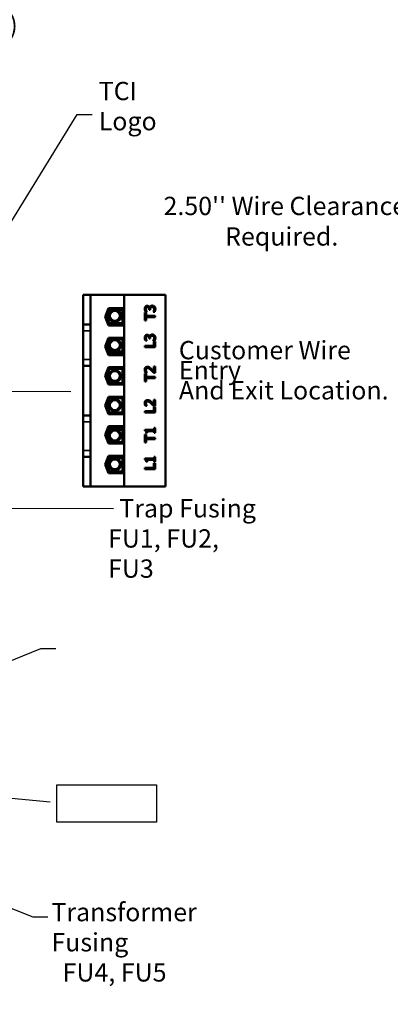
# Model space of a CAD drawing. Units: inches. Extents: x 2 to 86, y 1 to 67.
# Drawn here: x 19.4 to 29.1, y 26.9 to 52.7 of the extents above; entities that cross this region are included whole.
import ezdxf

# ---------------------------------------------------------------- set-up
doc = ezdxf.new("R2010")
doc.units = ezdxf.units.IN
doc.header["$LTSCALE"] = 4
doc.header["$MEASUREMENT"] = 0
for name, color, linetype, lineweight in [('Dimension (ANSI)', 7, 'Continuous', 25), ('Sketch Geometry (ANSI)', 7, 'Continuous', 25), ('Symbol (ANSI)', 7, 'Continuous', 25), ('Visible (ANSI)', 7, 'Continuous', 50), ('Visible Narrow (ANSI)', 7, 'Continuous', 35)]:
    doc.layers.add(name, color=color, linetype=linetype, lineweight=lineweight)
doc.styles.add('Note Text (ANSI)', font='tahoma.ttf')
doc.dimstyles.new('Default (ANSI)', dxfattribs={"dimscale": 4, "dimtxt": 0.12, "dimasz": 0.098425, "dimexe": 0.125, "dimexo": 0.0625, "dimgap": 0.031496, "dimtad": 0, "dimtih": 1, "dimtoh": 1, "dimrnd": 1e-08, "dimzin": 0, "dimdsep": 46, "dimtxsty": 'Note Text (ANSI)', "dimcen": 0.09, "dimdle": 0.393701, "dimclrd": 256, "dimclre": 256, "dimclrt": 256, "dimadec": 0, "dimazin": 1, "dimtfac": 1, "dimtofl": 0, "dimtmove": 0, "dimatfit": 3, "dimfxl": 1, "dimtolj": 1, "dimtzin": 4, "dimlwd": -1, "dimlwe": -1, "dimarcsym": 0})
doc.dimstyles.new('Default (ANSI)$7', dxfattribs={"dimscale": 4, "dimtxt": 0.12, "dimasz": 0.098425, "dimexe": 0.125, "dimexo": 0.0625, "dimgap": 0.031496, "dimtad": 0, "dimtih": 1, "dimtoh": 1, "dimrnd": 1e-08, "dimzin": 0, "dimdsep": 46, "dimtxsty": 'Note Text (ANSI)', "dimcen": 0.09, "dimdle": 0.393701, "dimclrd": 256, "dimclre": 256, "dimclrt": 256, "dimadec": 0, "dimazin": 1, "dimtfac": 1, "dimtofl": 0, "dimtmove": 0, "dimatfit": 3, "dimfxl": 1, "dimtolj": 1, "dimtzin": 4, "dimlwd": -1, "dimlwe": -1, "dimarcsym": 0})

# ---------------------------------------------------------------- blocks, each defined once
blk = doc.blocks.new('*D38')
at = {"layer": 'Defpoints', "color": 0, "transparency": 16777216}
for p in [(30.149, 47.801), (30.149, 43.02), (32.097, 43.026)]:
    blk.add_point(p, dxfattribs=at)
at = {"layer": 'Dimension (ANSI)', "transparency": 16777216}
for p, q in [((30.149, 43.27), (30.149, 48.301)), ((32.097, 43.276), (32.097, 48.301)), ((30.149, 47.801), (29.492, 47.801)), ((31.704, 47.801), (30.543, 47.801))]:
    blk.add_line(p, q, dxfattribs=at)
for points in [[(30.543, 47.866), (30.543, 47.735), (30.149, 47.801)], [(31.704, 47.866), (31.704, 47.735), (32.097, 47.801)]]:
    blk.add_solid(points, dxfattribs=at)
at = {"layer": 'Dimension (ANSI)', "transparency": 16777216, "insert": (23.027, 48.043), "char_height": 0.48, "attachment_point": 1, "style": 'Note Text (ANSI)'}
blk.add_mtext("\\A1; \\fTahoma|b0|i0;\\H0.4800;2.50'' Wire Clearance \\P\\fTahoma|b0|i0;\\H0.4800;            Required. \\P", dxfattribs=at)

msp = doc.modelspace()

# ---------------------------------------------------------------- linework, layer by layer
at = {"layer": 'Sketch Geometry (ANSI)'}
for p, q in [((20.3791, 32.6265), (22.9865, 32.6265)), ((20.3791, 31.6399), (20.3791, 32.6265)), ((22.9865, 32.6265), (22.9865, 31.6399)), ((22.9865, 31.6399), (20.3791, 31.6399))]:
    msp.add_line(p, q, dxfattribs=at)
at = {"layer": 'Visible (ANSI)'}
for p, q in [((21.2616, 45.4705), (21.0683, 45.4705)), ((21.0683, 44.693), (21.0683, 45.4705)), ((21.2616, 44.693), (21.2616, 45.4705)), ((22.1463, 45.4705), (21.2616, 45.4705)), ((22.1463, 45.4705), (22.1463, 40.4465)), ((23.2243, 45.4705), (22.1463, 45.4705)), ((23.2243, 40.4465), (23.2243, 45.4705)), ((21.6429, 44.8919), (21.7312, 45.1192)), ((21.6715, 44.8919), (21.7494, 45.0925)), ((21.6858, 44.8919), (21.7585, 45.0792)), ((21.7312, 45.1192), (22.1389, 45.1192)), ((21.7494, 45.0925), (22.1123, 45.0925)), ((21.7585, 45.0792), (21.8384, 45.0792)), ((21.9586, 45.0792), (22.0989, 45.0792)), ((22.0989, 45.0792), (22.0989, 44.7045)), ((22.1123, 45.0925), (22.1123, 44.6912)), ((22.1389, 45.1192), (22.1389, 44.6645)), ((22.7193, 45.0095), (22.6878, 45.0095)), ((22.6878, 45.0095), (22.6878, 44.7951)), ((22.6986, 45.0341), (22.7364, 45.0341)), ((22.7193, 44.92), (22.7193, 45.0095)), ((22.7364, 45.0341), (22.7364, 45.0363)), ((22.795, 45.0931), (22.795, 45.0813)), ((22.795, 45.0813), (22.8246, 45.0813)), ((22.8088, 45.1344), (22.8062, 45.1344)), ((22.8246, 45.0813), (22.8246, 45.0964)), ((22.9058, 45.0294), (22.9058, 45.0268)), ((22.9058, 45.0268), (22.9437, 45.0268)), ((21.0683, 44.5263), (21.0683, 44.693)), ((21.0683, 44.693), (21.2616, 44.693)), ((21.2616, 44.5263), (21.2616, 44.693)), ((21.7312, 44.6645), (21.6429, 44.8919)), ((21.7494, 44.6912), (21.6715, 44.8919)), ((21.7585, 44.7045), (21.6858, 44.8919)), ((21.7058, 44.7299), (21.7344, 44.7299)), ((21.7487, 44.7299), (22.0989, 44.7299)), ((22.1123, 44.6912), (21.7494, 44.6912)), ((22.0989, 44.7045), (21.7585, 44.7045)), ((22.1123, 44.7299), (22.1283, 44.7299)), ((22.1283, 44.7299), (22.1283, 44.6645)), ((22.6878, 44.7951), (22.7193, 44.7951)), ((22.9545, 44.92), (22.7193, 44.92)), ((22.7193, 44.7951), (22.7193, 44.8846)), ((22.7193, 44.8846), (22.9545, 44.8846)), ((22.9545, 44.8846), (22.9545, 44.92)), ((21.0683, 44.5263), (21.0683, 43.7759)), ((21.2616, 44.5263), (21.2616, 43.7759)), ((22.1389, 44.6645), (21.7312, 44.6645)), ((21.6429, 44.1185), (21.7312, 44.3459)), ((21.6715, 44.1185), (21.7494, 44.3192)), ((21.6858, 44.1185), (21.7585, 44.3059)), ((21.7306, 44.3445), (22.1283, 44.3445)), ((21.7312, 44.3459), (22.1389, 44.3459)), ((21.7494, 44.3192), (22.1123, 44.3192)), ((21.7585, 44.3059), (21.8493, 44.3059)), ((21.9477, 44.3059), (22.0989, 44.3059)), ((22.0989, 44.3059), (22.0989, 43.9312)), ((22.1123, 44.3192), (22.1123, 43.9179)), ((22.1283, 44.3459), (22.1283, 44.3445)), ((22.1389, 44.3459), (22.1389, 43.8912)), ((22.6986, 44.2763), (22.7364, 44.2763)), ((22.7364, 44.2763), (22.7364, 44.2784)), ((22.795, 44.3353), (22.795, 44.3234)), ((22.795, 44.3234), (22.8246, 44.3234)), ((22.8088, 44.3766), (22.8062, 44.3766)), ((22.8246, 44.3234), (22.8246, 44.3385)), ((22.9058, 44.2715), (22.9058, 44.2689)), ((22.9058, 44.2689), (22.9437, 44.2689)), ((22.9229, 44.2508), (22.9229, 44.1317)), ((22.9545, 44.2508), (22.9229, 44.2508)), ((22.9545, 44.0963), (22.9545, 44.2508)), ((21.7312, 43.8912), (21.6429, 44.1185)), ((21.7494, 43.9179), (21.6715, 44.1185)), ((21.7585, 43.9312), (21.6858, 44.1185)), ((21.6949, 43.9845), (21.7235, 43.9845)), ((21.7378, 43.9845), (22.0989, 43.9845)), ((22.1123, 43.9179), (21.7494, 43.9179)), ((22.0989, 43.9312), (21.7585, 43.9312)), ((22.1123, 43.9845), (22.1283, 43.9845)), ((22.1283, 43.9845), (22.1283, 43.8912)), ((22.9229, 44.1317), (22.6878, 44.1317)), ((22.6878, 44.1317), (22.6878, 44.0963)), ((22.6878, 44.0963), (22.9545, 44.0963)), ((21.0683, 43.6092), (21.0683, 43.7759)), ((21.2616, 43.6092), (21.2616, 43.7759)), ((22.1389, 43.8912), (21.7312, 43.8912)), ((21.0683, 43.6092), (21.2616, 43.6092)), ((21.0683, 42.3077), (21.0683, 43.6092)), ((21.2616, 42.3077), (21.2616, 43.6092)), ((21.6429, 43.3452), (21.7312, 43.5725)), ((21.6715, 43.3452), (21.7494, 43.5459)), ((21.6858, 43.3452), (21.7585, 43.5325)), ((21.7312, 43.5725), (22.1389, 43.5725)), ((21.7494, 43.5459), (22.1123, 43.5459)), ((21.7585, 43.5325), (22.0989, 43.5325)), ((22.0989, 43.5325), (22.0989, 43.1579)), ((22.1123, 43.5459), (22.1123, 43.1445)), ((22.1389, 43.5725), (22.1389, 43.1179)), ((22.7193, 43.411), (22.6878, 43.411)), ((22.6878, 43.411), (22.6878, 43.1966)), ((22.6982, 43.4361), (22.7362, 43.4361)), ((22.7193, 43.3216), (22.7193, 43.411)), ((22.7362, 43.4361), (22.7362, 43.438)), ((22.9166, 43.4305), (22.9545, 43.4305)), ((22.9545, 43.5949), (22.9236, 43.5949)), ((22.9236, 43.5949), (22.9236, 43.464)), ((22.9545, 43.4305), (22.9545, 43.5949)), ((21.7312, 43.1179), (21.6429, 43.3452)), ((21.7494, 43.1445), (21.6715, 43.3452)), ((21.7585, 43.1579), (21.6858, 43.3452)), ((21.7182, 43.1512), (21.7468, 43.1512)), ((22.1389, 43.1179), (21.7312, 43.1179)), ((22.1123, 43.1445), (21.7494, 43.1445)), ((22.0989, 43.1579), (21.7585, 43.1579)), ((22.1123, 43.1512), (22.1283, 43.1512)), ((22.1283, 43.1512), (22.1283, 43.1179)), ((22.6878, 43.1966), (22.7193, 43.1966)), ((22.9545, 43.3216), (22.7193, 43.3216)), ((22.7193, 43.1966), (22.7193, 43.2861)), ((22.7193, 43.2861), (22.9545, 43.2861)), ((22.9545, 43.2861), (22.9545, 43.3216)), ((21.6429, 42.5719), (21.7312, 42.7992)), ((21.6715, 42.5719), (21.7494, 42.7725)), ((21.6858, 42.5719), (21.7585, 42.7592)), ((21.7182, 42.7659), (21.7468, 42.7659)), ((21.7312, 42.7992), (22.1389, 42.7992)), ((21.7494, 42.7725), (22.1123, 42.7725)), ((21.7585, 42.7592), (22.0989, 42.7592)), ((22.0989, 42.7592), (22.0989, 42.3845)), ((22.1123, 42.7725), (22.1123, 42.3712)), ((22.1123, 42.7659), (22.1283, 42.7659)), ((22.1283, 42.7992), (22.1283, 42.7659)), ((22.1389, 42.7992), (22.1389, 42.3445)), ((22.9545, 42.7225), (22.9236, 42.7225)), ((22.9236, 42.7225), (22.9236, 42.5916)), ((22.9545, 42.5581), (22.9545, 42.7225)), ((21.7312, 42.3445), (21.6429, 42.5719)), ((21.7494, 42.3712), (21.6715, 42.5719)), ((21.7585, 42.3845), (21.6858, 42.5719)), ((22.1389, 42.3445), (21.7312, 42.3445)), ((22.1123, 42.3712), (21.7494, 42.3712)), ((22.0989, 42.3845), (21.7585, 42.3845)), ((22.9229, 42.4187), (22.6878, 42.4187)), ((22.6878, 42.4187), (22.6878, 42.3833)), ((22.6878, 42.3833), (22.9545, 42.3833)), ((22.6982, 42.5637), (22.7362, 42.5637)), ((22.7362, 42.5637), (22.7362, 42.5656)), ((22.9166, 42.5581), (22.9545, 42.5581)), ((22.9229, 42.5378), (22.9229, 42.4187)), ((22.9545, 42.5378), (22.9229, 42.5378)), ((22.9545, 42.3833), (22.9545, 42.5378)), ((21.0683, 42.141), (21.0683, 42.3077)), ((21.0683, 42.3077), (21.2616, 42.3077)), ((21.0683, 42.141), (21.0683, 41.3905)), ((21.2616, 42.141), (21.2616, 42.3077)), ((21.2616, 42.141), (21.2616, 41.3905)), ((21.6429, 41.7985), (21.7312, 42.0259)), ((21.6715, 41.7985), (21.7494, 41.9992)), ((21.6858, 41.7985), (21.7585, 41.9859)), ((21.6949, 41.9325), (21.7235, 41.9325)), ((21.7312, 42.0259), (22.1389, 42.0259)), ((21.7378, 41.9325), (21.8396, 41.9325)), ((21.7494, 41.9992), (22.1123, 41.9992)), ((21.7585, 41.9859), (22.0989, 41.9859)), ((21.9573, 41.9325), (22.0989, 41.9325)), ((22.0989, 41.9859), (22.0989, 41.6112)), ((22.1123, 41.9992), (22.1123, 41.5979)), ((22.1123, 41.9325), (22.1283, 41.9325)), ((22.1283, 42.0259), (22.1283, 41.9325)), ((22.1389, 42.0259), (22.1389, 41.5712)), ((22.9272, 41.9357), (22.6869, 41.9357)), ((22.6869, 41.9357), (22.6869, 41.908)), ((22.7241, 41.8529), (22.7485, 41.8529)), ((22.7485, 41.8529), (22.7485, 41.9013)), ((22.7485, 41.9013), (22.9272, 41.9013)), ((22.9545, 41.983), (22.9272, 41.983)), ((22.9272, 41.983), (22.9272, 41.9357)), ((22.9272, 41.9013), (22.9272, 41.8529)), ((22.9272, 41.8529), (22.9545, 41.8529)), ((22.9545, 41.8529), (22.9545, 41.983)), ((21.7312, 41.5712), (21.6429, 41.7985)), ((21.7494, 41.5979), (21.6715, 41.7985)), ((21.7585, 41.6112), (21.6858, 41.7985)), ((21.7306, 41.5725), (22.1283, 41.5725)), ((22.1389, 41.5712), (21.7312, 41.5712)), ((22.1123, 41.5979), (21.7494, 41.5979)), ((22.0989, 41.6112), (21.7585, 41.6112)), ((22.1283, 41.5725), (22.1283, 41.5712)), ((22.7193, 41.8125), (22.6878, 41.8125)), ((22.6878, 41.8125), (22.6878, 41.5982)), ((22.6878, 41.5982), (22.7193, 41.5982)), ((22.7193, 41.7231), (22.7193, 41.8125)), ((22.9545, 41.7231), (22.7193, 41.7231)), ((22.7193, 41.5982), (22.7193, 41.6876)), ((22.7193, 41.6876), (22.9545, 41.6876)), ((22.9545, 41.6876), (22.9545, 41.7231)), ((21.0683, 41.2239), (21.0683, 41.3905)), ((21.2616, 41.2239), (21.2616, 41.3905)), ((21.0683, 41.2239), (21.2616, 41.2239)), ((21.0683, 40.4465), (21.0683, 41.2239)), ((21.2616, 40.4465), (21.2616, 41.2239)), ((21.6429, 41.0252), (21.7312, 41.2525)), ((21.6715, 41.0252), (21.7494, 41.2259)), ((21.6858, 41.0252), (21.7585, 41.2125)), ((21.7058, 41.1872), (21.7344, 41.1872)), ((21.7312, 41.2525), (22.1389, 41.2525)), ((21.7487, 41.1872), (22.0989, 41.1872)), ((21.7494, 41.2259), (22.1123, 41.2259)), ((21.7585, 41.2125), (22.0989, 41.2125)), ((22.0989, 41.2125), (22.0989, 40.8379)), ((22.1123, 41.2259), (22.1123, 40.8245)), ((22.1123, 41.1872), (22.1283, 41.1872)), ((22.1283, 41.2525), (22.1283, 41.1872)), ((22.1389, 41.2525), (22.1389, 40.7979)), ((22.9272, 41.1778), (22.6869, 41.1778)), ((22.6869, 41.1778), (22.6869, 41.1502)), ((22.7241, 41.0951), (22.7485, 41.0951)), ((22.7485, 41.0951), (22.7485, 41.1435)), ((22.7485, 41.1435), (22.9272, 41.1435)), ((22.9229, 41.0538), (22.9229, 40.9347)), ((22.9545, 41.0538), (22.9229, 41.0538)), ((22.9545, 41.2252), (22.9272, 41.2252)), ((22.9272, 41.2252), (22.9272, 41.1778)), ((22.9272, 41.1435), (22.9272, 41.0951)), ((22.9272, 41.0951), (22.9545, 41.0951)), ((22.9545, 41.0951), (22.9545, 41.2252)), ((22.9545, 40.8993), (22.9545, 41.0538)), ((21.7312, 40.7979), (21.6429, 41.0252)), ((21.7494, 40.8245), (21.6715, 41.0252)), ((21.7585, 40.8379), (21.6858, 41.0252)), ((22.1389, 40.7979), (21.7312, 40.7979)), ((22.1123, 40.8245), (21.7494, 40.8245)), ((22.0989, 40.8379), (21.7585, 40.8379)), ((22.9229, 40.9347), (22.6878, 40.9347)), ((22.6878, 40.9347), (22.6878, 40.8993)), ((22.6878, 40.8993), (22.9545, 40.8993)), ((21.0683, 40.4465), (21.2616, 40.4465)), ((21.2616, 40.4465), (22.1463, 40.4465)), ((22.1463, 40.4465), (23.2243, 40.4465))]:
    msp.add_line(p, q, dxfattribs=at)
for centre, radius in [((21.8985, 44.9229), 0.1674), ((21.8985, 44.9229), 0.1334), ((21.8985, 44.1528), 0.1607), ((21.8985, 44.1528), 0.1286), ((21.8985, 43.3426), 0.1607), ((21.8985, 43.3426), 0.1286), ((21.8985, 42.5791), 0.1607), ((21.8985, 42.5791), 0.1286), ((21.8985, 41.7829), 0.1607), ((21.8985, 41.7829), 0.1286), ((21.8985, 41.025), 0.1607), ((21.8985, 41.025), 0.1286)]:
    msp.add_circle(centre, radius, dxfattribs=at)
for points, knots in [([(22.7466, 45.1837), (22.7405, 45.1837), (22.7345, 45.1831), (22.7245, 45.1805), (22.7193, 45.1787), (22.7071, 45.1713), (22.7018, 45.1661), (22.6973, 45.1599)], [-0.13488642, -0.13488642, -0.13488642, -0.13488642, -0.0812533, -0.0812533, -0.04347423, -0.04347423, 0, 0, 0, 0]), ([(22.8062, 45.1344), (22.8049, 45.1406), (22.8027, 45.1465), (22.7963, 45.1577), (22.7923, 45.1627), (22.7807, 45.1736), (22.7743, 45.1772), (22.7619, 45.1823), (22.7544, 45.1837), (22.7466, 45.1837)], [-0.12062061, -0.12062061, -0.12062061, -0.12062061, -0.09887816, -0.09887816, -0.07667442, -0.07667442, -0.04461859, -0.04461859, 0, 0, 0, 0]), ([(22.8754, 45.1889), (22.869, 45.1889), (22.8626, 45.1884), (22.8528, 45.1863), (22.8476, 45.1848), (22.8356, 45.1787), (22.8304, 45.175), (22.8261, 45.1703)], [-0.14751298, -0.14751298, -0.14751298, -0.14751298, -0.07700045, -0.07700045, -0.03639521, -0.03639521, 0, 0, 0, 0]), ([(22.9354, 45.1653), (22.9276, 45.1729), (22.9186, 45.1786), (22.9023, 45.1852), (22.8913, 45.1889), (22.8754, 45.1889)], [-0.23788539, -0.23788539, -0.23788539, -0.23788539, -0.09094883, -0.09094883, 0, 0, 0, 0]), ([(22.6973, 45.1599), (22.692, 45.1524), (22.6883, 45.1442), (22.6842, 45.1292), (22.6822, 45.1192), (22.6822, 45.1037)], [-0.21494567, -0.21494567, -0.21494567, -0.21494567, -0.08847815, -0.08847815, 0, 0, 0, 0]), ([(22.6822, 45.1037), (22.6822, 45.091), (22.6841, 45.0782), (22.6895, 45.057), (22.6932, 45.0442), (22.6986, 45.0341)], [-0.15674954, -0.15674954, -0.15674954, -0.15674954, -0.06530205, -0.06530205, 0, 0, 0, 0]), ([(22.7131, 45.1009), (22.7131, 45.1068), (22.7136, 45.1127), (22.7155, 45.1211), (22.717, 45.127), (22.7213, 45.1333)], [-0.13654139, -0.13654139, -0.13654139, -0.13654139, -0.04372594, -0.04372594, 0, 0, 0, 0]), ([(22.7215, 45.0627), (22.7191, 45.0688), (22.717, 45.0751), (22.7147, 45.0846), (22.7131, 45.0916), (22.7131, 45.1009)], [-0.16821163, -0.16821163, -0.16821163, -0.16821163, -0.05328855, -0.05328855, 0, 0, 0, 0]), ([(22.7213, 45.1333), (22.723, 45.1359), (22.7251, 45.1381), (22.7293, 45.1414), (22.7322, 45.1434), (22.7404, 45.1467), (22.7453, 45.1474), (22.7502, 45.1474)], [-0.079598147, -0.079598147, -0.079598147, -0.079598147, -0.050432506, -0.050432506, -0.028091034, -0.028091034, 0, 0, 0, 0]), ([(22.7364, 45.0363), (22.7339, 45.04), (22.7314, 45.0439), (22.728, 45.0494), (22.7251, 45.0541), (22.7215, 45.0627)], [-0.17116853, -0.17116853, -0.17116853, -0.17116853, -0.05316583, -0.05316583, 0, 0, 0, 0]), ([(22.7502, 45.1474), (22.7536, 45.1474), (22.757, 45.1471), (22.7633, 45.1459), (22.7662, 45.145), (22.7734, 45.1419), (22.7773, 45.1392), (22.7845, 45.1316), (22.7879, 45.1262), (22.7937, 45.1115), (22.795, 45.1023), (22.795, 45.0931)], [-0.16695836, -0.16695836, -0.16695836, -0.16695836, -0.14414069, -0.14414069, -0.12321091, -0.12321091, -0.09036305, -0.09036305, -0.0522778, -0.0522778, 0, 0, 0, 0]), ([(22.8261, 45.1703), (22.8211, 45.1651), (22.8171, 45.1591), (22.8121, 45.1466), (22.8101, 45.1406), (22.8088, 45.1344)], [-0.077216346, -0.077216346, -0.077216346, -0.077216346, -0.036002247, -0.036002247, 0, 0, 0, 0]), ([(22.8246, 45.0964), (22.8246, 45.1076), (22.8259, 45.1164), (22.8287, 45.1272), (22.8309, 45.1321), (22.8341, 45.1366)], [-0.063900267, -0.063900267, -0.063900267, -0.063900267, -0.03116885, -0.03116885, 0, 0, 0, 0]), ([(22.8341, 45.1366), (22.836, 45.1393), (22.8383, 45.1416), (22.8444, 45.1463), (22.8478, 45.1479), (22.8568, 45.1516), (22.8647, 45.1526), (22.8728, 45.1526)], [-0.073236281, -0.073236281, -0.073236281, -0.073236281, -0.061440893, -0.061440893, -0.046094146, -0.046094146, 0, 0, 0, 0]), ([(22.8728, 45.1526), (22.8813, 45.1526), (22.8897, 45.1516), (22.8998, 45.1476), (22.9066, 45.1447), (22.9143, 45.1379)], [-0.19710213, -0.19710213, -0.19710213, -0.19710213, -0.05893871, -0.05893871, 0, 0, 0, 0]), ([(22.9292, 45.0975), (22.9292, 45.0844), (22.9264, 45.0718), (22.9194, 45.0541), (22.9138, 45.0402), (22.9058, 45.0294)], [-0.24616859, -0.24616859, -0.24616859, -0.24616859, -0.07686578, -0.07686578, 0, 0, 0, 0]), ([(22.9143, 45.1379), (22.9169, 45.1354), (22.9192, 45.1327), (22.9231, 45.1264), (22.9246, 45.1231), (22.9279, 45.1124), (22.9292, 45.1049), (22.9292, 45.0975)], [-0.084438184, -0.084438184, -0.084438184, -0.084438184, -0.06378649, -0.06378649, -0.042503742, -0.042503742, 0, 0, 0, 0]), ([(22.9601, 45.0996), (22.9601, 45.1071), (22.9595, 45.1146), (22.9568, 45.1287), (22.9548, 45.1352), (22.948, 45.1505), (22.9426, 45.1585), (22.9354, 45.1653)], [-0.13795616, -0.13795616, -0.13795616, -0.13795616, -0.09545846, -0.09545846, -0.05645261, -0.05645261, 0, 0, 0, 0]), ([(22.9437, 45.0268), (22.9488, 45.037), (22.9525, 45.0488), (22.9568, 45.0663), (22.9601, 45.0806), (22.9601, 45.0996)], [-0.2963742, -0.2963742, -0.2963742, -0.2963742, -0.10884637, -0.10884637, 0, 0, 0, 0]), ([(22.7466, 44.4258), (22.7405, 44.4258), (22.7345, 44.4252), (22.7245, 44.4227), (22.7193, 44.4208), (22.7071, 44.4134), (22.7018, 44.4082), (22.6973, 44.4021)], [-0.13488642, -0.13488642, -0.13488642, -0.13488642, -0.0812533, -0.0812533, -0.04347423, -0.04347423, 0, 0, 0, 0]), ([(22.8062, 44.3766), (22.8049, 44.3828), (22.8027, 44.3887), (22.7963, 44.3998), (22.7923, 44.4048), (22.7807, 44.4157), (22.7743, 44.4193), (22.7619, 44.4245), (22.7544, 44.4258), (22.7466, 44.4258)], [-0.12062061, -0.12062061, -0.12062061, -0.12062061, -0.09887816, -0.09887816, -0.07667442, -0.07667442, -0.04461859, -0.04461859, 0, 0, 0, 0]), ([(22.8261, 44.4124), (22.8211, 44.4072), (22.8171, 44.4013), (22.8121, 44.3888), (22.8101, 44.3827), (22.8088, 44.3766)], [-0.077216346, -0.077216346, -0.077216346, -0.077216346, -0.036002247, -0.036002247, 0, 0, 0, 0]), ([(22.8754, 44.431), (22.869, 44.431), (22.8626, 44.4305), (22.8528, 44.4284), (22.8476, 44.427), (22.8356, 44.4208), (22.8304, 44.4171), (22.8261, 44.4124)], [-0.14751298, -0.14751298, -0.14751298, -0.14751298, -0.07700045, -0.07700045, -0.03639521, -0.03639521, 0, 0, 0, 0]), ([(22.9354, 44.4075), (22.9276, 44.415), (22.9186, 44.4208), (22.9023, 44.4274), (22.8913, 44.431), (22.8754, 44.431)], [-0.23788539, -0.23788539, -0.23788539, -0.23788539, -0.09094883, -0.09094883, 0, 0, 0, 0]), ([(22.6973, 44.4021), (22.692, 44.3946), (22.6883, 44.3864), (22.6842, 44.3713), (22.6822, 44.3613), (22.6822, 44.3459)], [-0.21494567, -0.21494567, -0.21494567, -0.21494567, -0.08847815, -0.08847815, 0, 0, 0, 0]), ([(22.6822, 44.3459), (22.6822, 44.3331), (22.6841, 44.3203), (22.6895, 44.2991), (22.6932, 44.2863), (22.6986, 44.2763)], [-0.15674954, -0.15674954, -0.15674954, -0.15674954, -0.06530205, -0.06530205, 0, 0, 0, 0]), ([(22.7131, 44.3431), (22.7131, 44.3489), (22.7136, 44.3548), (22.7155, 44.3633), (22.717, 44.3691), (22.7213, 44.3755)], [-0.13654139, -0.13654139, -0.13654139, -0.13654139, -0.04372594, -0.04372594, 0, 0, 0, 0]), ([(22.7215, 44.3048), (22.7191, 44.311), (22.717, 44.3173), (22.7147, 44.3267), (22.7131, 44.3337), (22.7131, 44.3431)], [-0.16821163, -0.16821163, -0.16821163, -0.16821163, -0.05328855, -0.05328855, 0, 0, 0, 0]), ([(22.7213, 44.3755), (22.723, 44.378), (22.7251, 44.3802), (22.7293, 44.3836), (22.7322, 44.3856), (22.7404, 44.3888), (22.7453, 44.3895), (22.7502, 44.3895)], [-0.079598147, -0.079598147, -0.079598147, -0.079598147, -0.050432506, -0.050432506, -0.028091034, -0.028091034, 0, 0, 0, 0]), ([(22.7364, 44.2784), (22.7339, 44.2821), (22.7314, 44.286), (22.728, 44.2915), (22.7251, 44.2962), (22.7215, 44.3048)], [-0.17116853, -0.17116853, -0.17116853, -0.17116853, -0.05316583, -0.05316583, 0, 0, 0, 0]), ([(22.7502, 44.3895), (22.7536, 44.3895), (22.757, 44.3893), (22.7633, 44.388), (22.7662, 44.3872), (22.7734, 44.384), (22.7773, 44.3813), (22.7845, 44.3738), (22.7879, 44.3684), (22.7937, 44.3537), (22.795, 44.3444), (22.795, 44.3353)], [-0.16695836, -0.16695836, -0.16695836, -0.16695836, -0.14414069, -0.14414069, -0.12321091, -0.12321091, -0.09036305, -0.09036305, -0.0522778, -0.0522778, 0, 0, 0, 0]), ([(22.8246, 44.3385), (22.8246, 44.3498), (22.8259, 44.3585), (22.8287, 44.3693), (22.8309, 44.3743), (22.8341, 44.3787)], [-0.063900267, -0.063900267, -0.063900267, -0.063900267, -0.03116885, -0.03116885, 0, 0, 0, 0]), ([(22.8341, 44.3787), (22.836, 44.3814), (22.8383, 44.3838), (22.8444, 44.3884), (22.8478, 44.3901), (22.8568, 44.3937), (22.8647, 44.3947), (22.8728, 44.3947)], [-0.073236281, -0.073236281, -0.073236281, -0.073236281, -0.061440893, -0.061440893, -0.046094146, -0.046094146, 0, 0, 0, 0]), ([(22.8728, 44.3947), (22.8813, 44.3947), (22.8897, 44.3937), (22.8998, 44.3897), (22.9066, 44.3869), (22.9143, 44.38)], [-0.19710213, -0.19710213, -0.19710213, -0.19710213, -0.05893871, -0.05893871, 0, 0, 0, 0]), ([(22.9292, 44.3396), (22.9292, 44.3265), (22.9264, 44.3139), (22.9194, 44.2963), (22.9138, 44.2824), (22.9058, 44.2715)], [-0.24616859, -0.24616859, -0.24616859, -0.24616859, -0.07686578, -0.07686578, 0, 0, 0, 0]), ([(22.9143, 44.38), (22.9169, 44.3776), (22.9192, 44.3748), (22.9231, 44.3686), (22.9246, 44.3652), (22.9279, 44.3545), (22.9292, 44.347), (22.9292, 44.3396)], [-0.084438184, -0.084438184, -0.084438184, -0.084438184, -0.06378649, -0.06378649, -0.042503742, -0.042503742, 0, 0, 0, 0]), ([(22.9601, 44.3418), (22.9601, 44.3492), (22.9595, 44.3567), (22.9568, 44.3708), (22.9548, 44.3773), (22.948, 44.3926), (22.9426, 44.4006), (22.9354, 44.4075)], [-0.13795616, -0.13795616, -0.13795616, -0.13795616, -0.09545846, -0.09545846, -0.05645261, -0.05645261, 0, 0, 0, 0]), ([(22.9437, 44.2689), (22.9488, 44.2792), (22.9525, 44.2909), (22.9568, 44.3084), (22.9601, 44.3227), (22.9601, 44.3418)], [-0.2963742, -0.2963742, -0.2963742, -0.2963742, -0.10884637, -0.10884637, 0, 0, 0, 0]), ([(22.7554, 43.5839), (22.7497, 43.5839), (22.744, 43.5834), (22.7332, 43.5814), (22.7282, 43.5799), (22.7155, 43.5745), (22.7086, 43.5697), (22.698, 43.5587), (22.6925, 43.5516), (22.6838, 43.5295), (22.6822, 43.5168), (22.6822, 43.5044)], [-0.31998466, -0.31998466, -0.31998466, -0.31998466, -0.26600217, -0.26600217, -0.21625289, -0.21625289, -0.13540308, -0.13540308, -0.07119898, -0.07119898, 0, 0, 0, 0]), ([(22.6822, 43.5044), (22.6822, 43.4917), (22.6842, 43.4791), (22.6889, 43.4617), (22.6929, 43.4469), (22.6982, 43.4361)], [-0.23064568, -0.23064568, -0.23064568, -0.23064568, -0.06894576, -0.06894576, 0, 0, 0, 0]), ([(22.7131, 43.5018), (22.7131, 43.5103), (22.7146, 43.5164), (22.7177, 43.5256), (22.7203, 43.5303), (22.7239, 43.5344)], [-0.055673, -0.055673, -0.055673, -0.055673, -0.031251162, -0.031251162, 0, 0, 0, 0]), ([(22.7215, 43.464), (22.719, 43.47), (22.717, 43.4762), (22.7147, 43.4857), (22.7131, 43.4927), (22.7131, 43.5018)], [-0.15750975, -0.15750975, -0.15750975, -0.15750975, -0.05177032, -0.05177032, 0, 0, 0, 0]), ([(22.7362, 43.438), (22.7338, 43.4415), (22.7311, 43.4458), (22.7277, 43.4513), (22.7245, 43.4565), (22.7215, 43.464)], [-0.13387654, -0.13387654, -0.13387654, -0.13387654, -0.04601422, -0.04601422, 0, 0, 0, 0]), ([(22.7239, 43.5344), (22.7257, 43.5365), (22.7278, 43.5384), (22.7324, 43.5417), (22.735, 43.543), (22.7411, 43.5455), (22.7473, 43.5476), (22.7574, 43.5476)], [-0.14882356, -0.14882356, -0.14882356, -0.14882356, -0.10430725, -0.10430725, -0.0576418, -0.0576418, 0, 0, 0, 0]), ([(22.8088, 43.5701), (22.8011, 43.5745), (22.7929, 43.5778), (22.7798, 43.5815), (22.7701, 43.5839), (22.7554, 43.5839)], [-0.24050781, -0.24050781, -0.24050781, -0.24050781, -0.08407946, -0.08407946, 0, 0, 0, 0]), ([(22.7574, 43.5476), (22.7645, 43.5476), (22.7715, 43.5467), (22.7856, 43.5429), (22.7924, 43.54), (22.8151, 43.5275), (22.8352, 43.5106), (22.8525, 43.4949)], [-0.23830812, -0.23830812, -0.23830812, -0.23830812, -0.18683919, -0.18683919, -0.13354915, -0.13354915, 0, 0, 0, 0]), ([(22.8544, 43.5344), (22.8471, 43.5413), (22.8396, 43.5479), (22.8286, 43.5569), (22.8202, 43.5638), (22.8088, 43.5701)], [-0.24662327, -0.24662327, -0.24662327, -0.24662327, -0.07422641, -0.07422641, 0, 0, 0, 0]), ([(22.8525, 43.4949), (22.8635, 43.4849), (22.8742, 43.4746), (22.8909, 43.4575), (22.9018, 43.4463), (22.9166, 43.4305)], [-0.32741667, -0.32741667, -0.32741667, -0.32741667, -0.12385752, -0.12385752, 0, 0, 0, 0]), ([(22.9236, 43.464), (22.9141, 43.4741), (22.9019, 43.487), (22.8837, 43.5061), (22.8725, 43.5178), (22.8544, 43.5344)], [-0.29259066, -0.29259066, -0.29259066, -0.29259066, -0.14066099, -0.14066099, 0, 0, 0, 0]), ([(22.7554, 42.7115), (22.7497, 42.7115), (22.744, 42.7111), (22.7332, 42.709), (22.7282, 42.7076), (22.7155, 42.7021), (22.7086, 42.6973), (22.698, 42.6863), (22.6925, 42.6792), (22.6838, 42.6571), (22.6822, 42.6444), (22.6822, 42.632)], [-0.31998466, -0.31998466, -0.31998466, -0.31998466, -0.26600217, -0.26600217, -0.21625289, -0.21625289, -0.13540308, -0.13540308, -0.07119898, -0.07119898, 0, 0, 0, 0]), ([(22.6822, 42.632), (22.6822, 42.6193), (22.6842, 42.6067), (22.6889, 42.5893), (22.6929, 42.5745), (22.6982, 42.5637)], [-0.23064568, -0.23064568, -0.23064568, -0.23064568, -0.06894576, -0.06894576, 0, 0, 0, 0]), ([(22.7131, 42.6294), (22.7131, 42.6379), (22.7146, 42.644), (22.7177, 42.6532), (22.7203, 42.6579), (22.7239, 42.662)], [-0.055673, -0.055673, -0.055673, -0.055673, -0.031251162, -0.031251162, 0, 0, 0, 0]), ([(22.7215, 42.5916), (22.719, 42.5976), (22.717, 42.6038), (22.7147, 42.6133), (22.7131, 42.6203), (22.7131, 42.6294)], [-0.15750975, -0.15750975, -0.15750975, -0.15750975, -0.05177032, -0.05177032, 0, 0, 0, 0]), ([(22.7239, 42.662), (22.7257, 42.6641), (22.7278, 42.666), (22.7324, 42.6693), (22.735, 42.6706), (22.7411, 42.6731), (22.7473, 42.6752), (22.7574, 42.6752)], [-0.14882356, -0.14882356, -0.14882356, -0.14882356, -0.10430725, -0.10430725, -0.0576418, -0.0576418, 0, 0, 0, 0]), ([(22.8088, 42.6977), (22.8011, 42.7021), (22.7929, 42.7054), (22.7798, 42.7091), (22.7701, 42.7115), (22.7554, 42.7115)], [-0.24050781, -0.24050781, -0.24050781, -0.24050781, -0.08407946, -0.08407946, 0, 0, 0, 0]), ([(22.7574, 42.6752), (22.7645, 42.6752), (22.7715, 42.6743), (22.7856, 42.6705), (22.7924, 42.6677), (22.8151, 42.6551), (22.8352, 42.6382), (22.8525, 42.6225)], [-0.23830812, -0.23830812, -0.23830812, -0.23830812, -0.18683919, -0.18683919, -0.13354915, -0.13354915, 0, 0, 0, 0]), ([(22.8544, 42.662), (22.8471, 42.6689), (22.8396, 42.6755), (22.8286, 42.6845), (22.8202, 42.6914), (22.8088, 42.6977)], [-0.24662327, -0.24662327, -0.24662327, -0.24662327, -0.07422641, -0.07422641, 0, 0, 0, 0]), ([(22.8525, 42.6225), (22.8635, 42.6125), (22.8742, 42.6022), (22.8909, 42.5851), (22.9018, 42.5739), (22.9166, 42.5581)], [-0.32741667, -0.32741667, -0.32741667, -0.32741667, -0.12385752, -0.12385752, 0, 0, 0, 0]), ([(22.9236, 42.5916), (22.9141, 42.6018), (22.9019, 42.6146), (22.8837, 42.6337), (22.8725, 42.6454), (22.8544, 42.662)], [-0.29259066, -0.29259066, -0.29259066, -0.29259066, -0.14066099, -0.14066099, 0, 0, 0, 0]), ([(22.7362, 42.5656), (22.7338, 42.5691), (22.7311, 42.5734), (22.7277, 42.5789), (22.7245, 42.5841), (22.7215, 42.5916)], [-0.13387654, -0.13387654, -0.13387654, -0.13387654, -0.04601422, -0.04601422, 0, 0, 0, 0]), ([(22.6869, 41.908), (22.6905, 41.9078), (22.6942, 41.9072), (22.7007, 41.9055), (22.7036, 41.9044), (22.7093, 41.9012), (22.7119, 41.8991), (22.7153, 41.895), (22.7178, 41.8917), (22.7231, 41.876), (22.7241, 41.8643), (22.7241, 41.8529)], [-0.33514605, -0.33514605, -0.33514605, -0.33514605, -0.25424114, -0.25424114, -0.18440979, -0.18440979, -0.10872662, -0.10872662, -0.06511232, -0.06511232, 0, 0, 0, 0]), ([(22.6869, 41.1502), (22.6905, 41.1499), (22.6942, 41.1494), (22.7007, 41.1476), (22.7036, 41.1465), (22.7093, 41.1433), (22.7119, 41.1412), (22.7153, 41.1371), (22.7178, 41.1338), (22.7231, 41.1181), (22.7241, 41.1065), (22.7241, 41.0951)], [-0.33514605, -0.33514605, -0.33514605, -0.33514605, -0.25424114, -0.25424114, -0.18440979, -0.18440979, -0.10872662, -0.10872662, -0.06511232, -0.06511232, 0, 0, 0, 0])]:
    msp.add_open_spline(points, degree=3, knots=knots, dxfattribs=at)
at = {"layer": 'Visible Narrow (ANSI)'}
for p, q in [((21.0683, 44.5263), (21.2616, 44.5263)), ((21.0683, 43.7759), (21.2616, 43.7759)), ((21.0683, 42.141), (21.2616, 42.141)), ((21.0683, 41.3905), (21.2616, 41.3905))]:
    msp.add_line(p, q, dxfattribs=at)

# ---------------------------------------------------------------- texts
at = {"layer": 'Symbol (ANSI)', "char_height": 0.48, "attachment_point": 1, "style": 'Note Text (ANSI)'}
for s, insert, width, line_spacing_factor in [('{\\fTahoma|b0|i0;Ground Lug \\P\\fTahoma|b0|i0;   (GRD)}', (17.1559, 53.581), 3.61128, 0.987884), ('{\\fTahoma|b0|i0;TCI \\P\\fTahoma|b0|i0;Logo}', (21.4757, 51.0565), 1.40966, 0.987884), ('{\\fTahoma|b0|i0;Customer Wire Entry \\P\\fTahoma|b0|i0;And Exit Location.\\P\\fTahoma|b0|i0;\\P}', (23.5754, 44.2621), 6.253614, 0.658589), ('{\\fTahoma|b0|i0;  Trap Fusing \\P\\fTahoma|b0|i0;FU1, FU2, FU3}', (21.7209, 40.1141), 4.224311, 0.987884), ('{\\fTahoma|b0|i0;Transformer Fusing \\P\\fTahoma|b0|i0;  FU4, FU5}', (20.2364, 29.5255), 5.881361, 0.987884)]:
    msp.add_mtext(s, dxfattribs=dict(at, insert=insert, width=width, line_spacing_factor=line_spacing_factor))
for insert in [(21.433, 50.4377), (20.8706, 43.1743), (21.9894, 40.105), (20.4746, 36.4395), (20.3256, 32.4173), (20.2682, 29.4053)]:
    msp.add_mtext('{ }', dxfattribs=dict(at, insert=insert))

# ---------------------------------------------------------------- dimensions: what is measured, and where the dimension line sits
at = {"layer": 'Dimension (ANSI)'}
dim = msp.add_linear_dim(base=(30.1492, 47.8008), p1=(32.0973, 43.0256), p2=(30.1492, 43.0198), angle=180, text=" \\fTahoma|b0|i0;\\H0.4800;2.50'' Wire Clearance \\P\\fTahoma|b0|i0;\\H0.4800;            Required. \\P", dimstyle='Default (ANSI)', override={"dimgap": 0.031496, "dimtih": 0, "dimtoh": 0, "dimdec": 2, "dimlfac": 1.5, "dimtol": 0, "dimlim": 0, "dimtp": 0, "dimtm": 0, "dimtdec": 2, "dimatfit": 2, "dimtvp": -0.333333}, dxfattribs=at)
dim.commit()
dim.dimension.update_dxf_attribs({"geometry": '*D38', "text_midpoint": (26.1968, 47.8008), "dimtype": 160})

# ---------------------------------------------------------------- leaders
at = {"layer": 'Symbol (ANSI)', "annotation_type": 0, "has_hookline": 1, "text_width": 0.2063}
for points, hookline_direction in [([(18.6733, 46.5678), (20.9133, 50.1977), (21.307, 50.1977)], 0), ([(12.1124, 42.9706), (20.7447, 42.9343)], 1), ([(13.0761, 37.5543), (15.3996, 39.8936), (21.8634, 39.865)], 1), ([(17.3737, 35.1453), (19.9549, 36.1995), (20.3486, 36.1995)], 0), ([(13.2967, 32.837), (20.1996, 32.1773)], 1), ([(13.4352, 29.7803), (16.2028, 23.629), (22.0355, 23.6003)], 1), ([(17.7746, 29.9336), (19.7486, 29.1653), (20.1423, 29.1653)], 0)]:
    msp.add_leader(points, dimstyle='Default (ANSI)$7', override={"dimtad": 0}, dxfattribs=dict(at, hookline_direction=hookline_direction))

doc.saveas('drawing.dxf')
